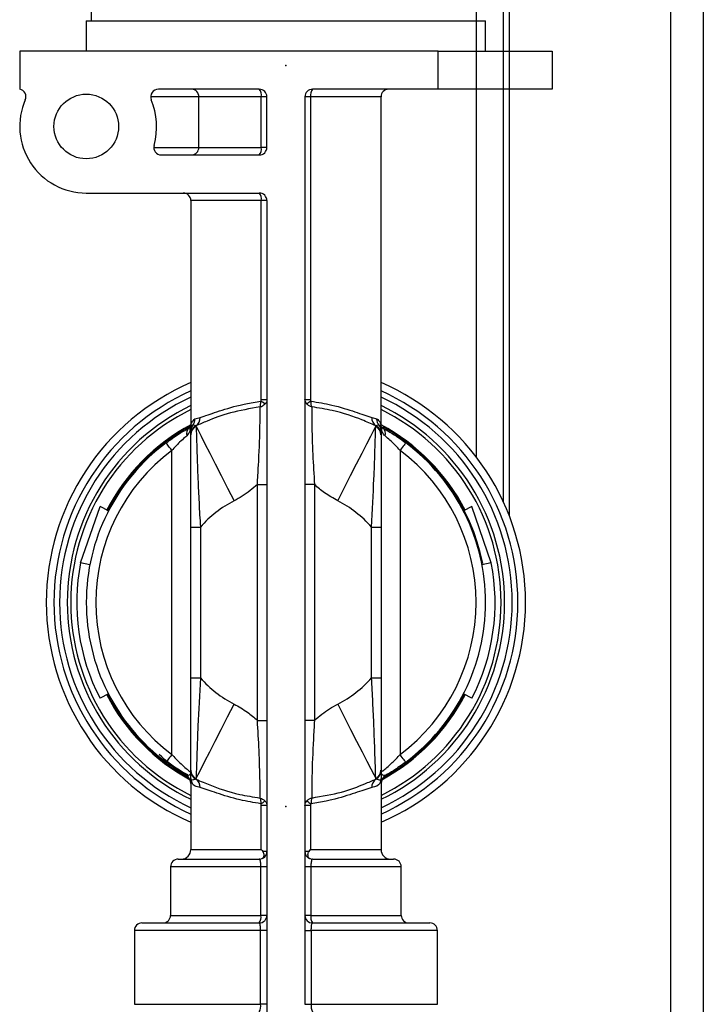
# Model space of a CAD drawing. Units: millimetres. Extents: x -238 to 432, y -913 to 96.
# Drawn here: x -166 to -130, y -486 to -434 of the extents above; entities that cross this region are included whole.
import ezdxf

# ---------------------------------------------------------------- set-up
doc = ezdxf.new("R2010")
doc.units = ezdxf.units.MM

msp = doc.modelspace()

# ---------------------------------------------------------------- linework, layer by layer
at = {"color": 7, "linetype": 'Continuous', "lineweight": 25}
for p, q in [((-131.909, -496.349), (-131.909, -339.115)), ((-130.205, -339.115), (-130.205, -496.349)), ((-142.124, -457.463), (-142.124, -390.134)), ((-140.724, -390.134), (-140.724, -459.786)), ((-140.42, -390.134), (-140.42, -460.497)), ((-162.402, -433.427), (-162.402, -434.498)), ((-162.651, -434.498), (-162.651, -436.091)), ((-162.651, -434.498), (-141.739, -434.498)), ((-141.739, -434.498), (-141.731, -434.498)), ((-141.73, -434.498), (-141.656, -434.498)), ((-141.656, -436.091), (-141.656, -434.498)), ((-166.153, -436.091), (-166.153, -438.091)), ((-144.153, -436.091), (-166.153, -436.091)), ((-144.153, -438.091), (-144.153, -436.091)), ((-144.153, -436.091), (-138.153, -436.091)), ((-138.153, -436.091), (-138.153, -438.091)), ((-153.553, -438.091), (-158.862, -438.091)), ((-144.153, -438.091), (-150.753, -438.091)), ((-138.153, -438.091), (-144.153, -438.091)), ((-156.736, -438.491), (-159.262, -438.491)), ((-153.45, -438.491), (-156.736, -438.491)), ((-156.736, -441.151), (-156.736, -438.491)), ((-153.153, -438.491), (-153.45, -438.491)), ((-153.45, -441.151), (-153.45, -438.491)), ((-153.153, -441.151), (-153.153, -438.491)), ((-151.153, -438.491), (-151.153, -486.231)), ((-150.857, -438.491), (-151.153, -438.491)), ((-150.857, -438.491), (-150.857, -454.415)), ((-147.153, -438.491), (-150.857, -438.491)), ((-147.153, -455.858), (-147.153, -438.491)), ((-159.104, -441.151), (-156.736, -441.151)), ((-156.736, -441.151), (-153.45, -441.151)), ((-153.153, -441.151), (-153.45, -441.151)), ((-158.704, -441.551), (-153.553, -441.551)), ((-162.653, -443.551), (-153.553, -443.551)), ((-157.153, -443.951), (-157.153, -455.858)), ((-153.45, -443.951), (-157.153, -443.951)), ((-153.153, -443.951), (-153.45, -443.951)), ((-153.45, -454.415), (-153.45, -443.951)), ((-153.153, -443.951), (-153.153, -491.691)), ((-153.45, -454.415), (-153.153, -454.415)), ((-151.153, -454.415), (-150.857, -454.415)), ((-157.153, -455.802), (-157.136, -455.777)), ((-157.041, -455.751), (-157.037, -455.751)), ((-156.939, -455.433), (-156.664, -455.36)), ((-156.884, -455.794), (-156.883, -455.795)), ((-156.883, -455.795), (-156.875, -455.831)), ((-147.642, -455.36), (-147.368, -455.433)), ((-147.431, -455.831), (-147.424, -455.795)), ((-147.424, -455.795), (-147.422, -455.794)), ((-147.27, -455.751), (-147.265, -455.751)), ((-147.165, -455.813), (-147.171, -455.777)), ((-157.222, -455.895), (-157.171, -455.836)), ((-157.153, -456.266), (-157.153, -456.23)), ((-147.153, -456.23), (-147.153, -456.266)), ((-158.153, -473.091), (-158.153, -457.091)), ((-146.153, -457.091), (-146.153, -473.091)), ((-153.653, -458.889), (-153.153, -458.889)), ((-153.653, -471.293), (-153.653, -458.889)), ((-150.653, -458.889), (-151.153, -458.889)), ((-150.653, -458.889), (-150.653, -471.293)), ((-162.954, -463.008), (-161.93, -460.048)), ((-161.485, -460.278), (-161.93, -460.048)), ((-142.377, -460.048), (-142.821, -460.278)), ((-141.352, -463.008), (-142.377, -460.048)), ((-157.153, -461.122), (-156.653, -461.122)), ((-157.153, -469.059), (-157.153, -461.122)), ((-156.653, -461.122), (-156.653, -469.059)), ((-147.653, -461.122), (-147.153, -461.122)), ((-147.653, -469.059), (-147.653, -461.122)), ((-147.153, -461.122), (-147.153, -469.059)), ((-162.463, -463.103), (-162.954, -463.008)), ((-141.352, -463.008), (-141.843, -463.103)), ((-157.153, -469.059), (-156.653, -469.059)), ((-147.653, -469.059), (-147.153, -469.059)), ((-161.485, -469.904), (-161.93, -470.133)), ((-142.377, -470.133), (-142.821, -469.904)), ((-153.653, -471.293), (-153.153, -471.293)), ((-150.653, -471.293), (-151.153, -471.293)), ((-157.153, -473.952), (-157.153, -473.916)), ((-147.153, -473.916), (-147.153, -473.952)), ((-157.153, -474.35), (-157.153, -478.091)), ((-156.883, -474.387), (-156.884, -474.388)), ((-156.875, -474.351), (-156.883, -474.387)), ((-147.424, -474.387), (-147.431, -474.351)), ((-147.422, -474.388), (-147.424, -474.387)), ((-147.153, -474.35), (-147.153, -478.091)), ((-153.153, -475.767), (-153.45, -475.767)), ((-153.45, -478.091), (-153.45, -475.767)), ((-150.857, -475.767), (-151.153, -475.767)), ((-150.857, -475.767), (-150.857, -478.091)), ((-157.153, -478.091), (-153.45, -478.091)), ((-150.857, -478.091), (-147.153, -478.091)), ((-157.818, -478.591), (-153.553, -478.591)), ((-153.153, -478.191), (-153.369, -478.191)), ((-150.938, -478.191), (-151.153, -478.191)), ((-150.753, -478.591), (-146.488, -478.591)), ((-158.218, -478.991), (-158.218, -481.551)), ((-153.467, -478.991), (-158.218, -478.991)), ((-153.153, -478.991), (-153.467, -478.991)), ((-153.467, -481.551), (-153.467, -478.991)), ((-150.84, -478.991), (-151.153, -478.991)), ((-150.84, -478.991), (-150.84, -481.551)), ((-146.088, -478.991), (-150.84, -478.991)), ((-146.088, -481.551), (-146.088, -478.991)), ((-158.218, -481.551), (-153.467, -481.551)), ((-153.153, -481.551), (-153.467, -481.551)), ((-150.84, -481.551), (-151.153, -481.551)), ((-150.84, -481.551), (-146.088, -481.551)), ((-159.723, -481.951), (-153.553, -481.951)), ((-150.753, -481.951), (-144.583, -481.951)), ((-160.123, -482.351), (-160.123, -486.231)), ((-153.486, -482.351), (-160.123, -482.351)), ((-153.153, -482.351), (-153.486, -482.351)), ((-153.486, -486.231), (-153.486, -482.351)), ((-151.153, -482.351), (-150.82, -482.351)), ((-150.82, -482.351), (-150.82, -486.231)), ((-144.183, -482.351), (-150.82, -482.351)), ((-144.183, -486.231), (-144.183, -482.351)), ((-160.123, -486.231), (-153.486, -486.231)), ((-153.153, -486.231), (-153.486, -486.231)), ((-151.153, -486.231), (-150.82, -486.231)), ((-150.82, -486.231), (-144.183, -486.231))]:
    msp.add_line(p, q, dxfattribs=at)
at = {"color": 7, "linetype": 'Continuous', "lineweight": 25, "flags": 128}
for points in [[(-157.174, -455.841), (-157.172, -455.837), (-157.163, -455.82)], [(-156.875, -455.831), (-156.773, -456.032), (-156.616, -456.339), (-156.409, -456.744), (-156.159, -457.234), (-155.873, -457.796), (-155.558, -458.414), (-155.223, -459.07), (-154.879, -459.746)], [(-149.428, -459.746), (-149.083, -459.07), (-148.749, -458.414), (-148.434, -457.796), (-148.147, -457.234), (-147.897, -456.744), (-147.691, -456.339), (-147.534, -456.032), (-147.431, -455.831)], [(-158.153, -457.091), (-158.212, -457.013), (-158.268, -456.938), (-158.32, -456.869), (-158.365, -456.808), (-158.403, -456.758), (-158.43, -456.721), (-158.448, -456.698), (-158.453, -456.691)], [(-145.853, -456.691), (-145.859, -456.698), (-145.876, -456.721), (-145.904, -456.758), (-145.941, -456.808), (-145.987, -456.869), (-146.039, -456.938), (-146.095, -457.013), (-146.153, -457.091)], [(-156.875, -474.351), (-156.773, -474.15), (-156.616, -473.842), (-156.409, -473.438), (-156.159, -472.947), (-155.873, -472.385), (-155.558, -471.767), (-155.223, -471.111), (-154.879, -470.436)], [(-149.428, -470.436), (-149.083, -471.111), (-148.749, -471.767), (-148.434, -472.385), (-148.147, -472.947), (-147.897, -473.438), (-147.691, -473.842), (-147.534, -474.15), (-147.431, -474.351)], [(-158.153, -473.091), (-158.212, -473.169), (-158.268, -473.244), (-158.32, -473.313), (-158.365, -473.374), (-158.403, -473.423), (-158.43, -473.46), (-158.448, -473.483), (-158.453, -473.491)], [(-145.853, -473.491), (-145.859, -473.483), (-145.876, -473.46), (-145.904, -473.423), (-145.941, -473.374), (-145.987, -473.313), (-146.039, -473.244), (-146.095, -473.169), (-146.153, -473.091)]]:
    msp.add_lwpolyline(points, dxfattribs=at)
at = {"color": 7, "linetype": 'Continuous', "lineweight": 25}
msp.add_circle((-162.653, -440.051), 1.7, dxfattribs=at)
for centre, radius, start, end in [((-166.225, -438.484), 0.4, 336.3183, 79.6908), ((-158.862, -438.491), 0.4, 90, 202.3639), ((-157.12, -438.475), 0.384, 357.6167, 87.3972), ((-153.553, -438.491), 0.4, 0, 90), ((-153.913, -438.397), 0.473, 348.6233, 40.4474), ((-150.753, -438.491), 0.4, 90, 180), ((-150.393, -438.397), 0.473, 139.5526, 191.3767), ((-146.753, -438.491), 0.4, 90, 180), ((-162.653, -440.051), 3.5, 156.3183, 270), ((-162.653, -440.051), 3.7, 344.4373, 22.3639), ((-158.704, -441.151), 0.4, 164.4373, 270), ((-157.12, -441.167), 0.384, 272.5854, 2.4006), ((-153.553, -441.151), 0.4, 270, 0), ((-153.913, -441.244), 0.473, 319.5363, 11.393), ((-157.553, -443.951), 0.4, 0, 90), ((-153.553, -443.951), 0.4, 0, 90), ((-153.913, -443.857), 0.473, 348.6185, 40.4522), ((-152.153, -465.091), 12.6, 113.3799, 246.6201), ((-152.153, -465.091), 12.6, 293.3799, 66.6201), ((-152.153, -465.091), 12.2, 114.1945, 245.8055), ((-152.153, -465.091), 12.2, 294.1945, 65.8055), ((-152.153, -465.091), 11.9, 114.8452, 245.1548), ((-152.153, -465.091), 11.5, 115.7715, 244.2285), ((-154.183, -455.75), 1.436, 49.7419, 60.1701), ((-150.122, -455.752), 1.439, 119.8414, 130.2466), ((-152.153, -465.091), 11.9, 294.8452, 65.1548), ((-152.153, -465.091), 11.5, 295.7715, 64.2285), ((-152.153, -465.091), 11.316, 116.2231, 243.7769), ((-152.153, -465.091), 11.316, 296.2231, 63.7769), ((-152.153, -465.091), 10.6, 118.1446, 152.8393), ((-152.153, -465.091), 10.554, 118.2447, 152.9664), ((-156.665, -456.063), 0.489, 140.4161, 179.9383), ((-156.665, -456.23), 0.488, 116.6805, 179.7299), ((-156.664, -456.232), 0.489, 116.5694, 179.749), ((-157.165, -455.378), 0.501, 304.0565, 2.1669), ((-147.142, -455.378), 0.501, 177.8331, 235.9435), ((-147.642, -456.232), 0.489, 0.2457, 63.4359), ((-147.641, -456.23), 0.488, 0.2628, 63.3268), ((-147.642, -456.063), 0.489, 0.0674, 39.5685), ((-152.153, -465.091), 10.6, 27.2103, 61.8554), ((-147.431, -455.973), 0.326, 23.527, 31.6016), ((-157, -456.215), 0.389, 124.6815, 197.5687), ((-156.855, -455.979), 0.347, 156.6131, 190.9785), ((-156.669, -456.269), 0.484, 115.1964, 179.601), ((-147.638, -456.269), 0.484, 0.3938, 64.8088), ((-147.452, -455.979), 0.347, 349.0186, 23.1004), ((-147.307, -456.215), 0.39, 342.4334, 55.3164), ((-152.153, -465.091), 10.554, 11.2393, 61.0119), ((-152.153, -465.091), 10.5, 126.8699, 233.1301), ((-152.153, -465.091), 10.5, 306.8699, 53.1301), ((-152.153, -465.091), 10, 126.8699, 233.1301), ((-152.153, -465.091), 10, 306.8699, 53.1301), ((-152.153, -465.091), 6, 117.0171, 138.5904), ((-152.153, -465.091), 6, 41.4096, 62.9829), ((-152.153, -465.091), 11, 169.0865, 207.2837), ((-152.153, -465.091), 11, 332.7163, 10.9135), ((-152.153, -465.091), 6, 221.4096, 242.9829), ((-152.153, -465.091), 6, 297.0171, 318.5904), ((-152.153, -465.091), 10.6, 207.2837, 241.5919), ((-152.153, -465.091), 10.554, 207.2837, 241.0169), ((-152.153, -465.091), 10.6, 298.4081, 332.7163), ((-152.153, -465.091), 10.554, 299.202, 332.7163), ((-156.669, -473.913), 0.484, 180.399, 244.8036), ((-147.638, -473.913), 0.484, 295.1912, 359.6062), ((-157.653, -474.617), 0.5, 0, 60), ((-156.664, -473.949), 0.489, 180.2581, 243.4306), ((-156.665, -473.952), 0.488, 180.2785, 243.304), ((-157.165, -474.803), 0.501, 357.8246, 55.9584), ((-147.142, -474.803), 0.501, 124.0416, 182.1754), ((-147.642, -473.949), 0.489, 296.5641, 359.7472), ((-147.642, -473.952), 0.488, 296.6887, 359.7287), ((-146.653, -474.617), 0.5, 120, 180), ((-154.183, -474.432), 1.436, 299.8299, 310.2581), ((-150.122, -474.429), 1.439, 229.7534, 240.1586), ((-157.653, -478.091), 0.5, 270, 0), ((-146.653, -478.091), 0.5, 180, 270), ((-157.818, -478.991), 0.4, 90, 180), ((-153.553, -478.191), 0.4, 270, 0), ((-150.753, -478.191), 0.4, 180, 270), ((-146.488, -478.991), 0.4, 0, 90), ((-158.618, -481.551), 0.4, 270, 0), ((-153.553, -481.551), 0.4, 270, 0), ((-153.993, -481.646), 0.535, 325.2971, 10.2617), ((-150.753, -481.551), 0.4, 180, 270), ((-150.313, -481.646), 0.536, 169.7597, 214.6816), ((-145.688, -481.551), 0.4, 180, 270), ((-159.723, -482.351), 0.4, 90, 180), ((-144.583, -482.351), 0.4, 0, 90), ((-154.134, -486.328), 0.655, 332.4567, 8.5522), ((-150.172, -486.328), 0.655, 171.4644, 207.5267)]:
    msp.add_arc(centre, radius, start, end, dxfattribs=at)
for points, knots in [([(-156.664, -455.36), (-156.395, -455.268), (-155.858, -455.085), (-154.923, -454.784), (-154.116, -454.603), (-153.739, -454.545), (-153.468, -454.504)], [0, 0, 0, 0, 0.364428, 0.72595, 0.803091, 1, 1, 1, 1]), ([(-153.51, -454.803), (-153.51, -454.802), (-153.498, -454.762), (-153.478, -454.667), (-153.472, -454.562), (-153.468, -454.504)], [0, 0, 0, 0, 0.014443, 0.462177, 1, 1, 1, 1]), ([(-153.51, -454.803), (-153.509, -454.803), (-153.462, -454.788), (-153.364, -454.747), (-153.293, -454.687), (-153.255, -454.654)], [0, 0, 0, 0, 0.014384, 0.46179, 1, 1, 1, 1]), ([(-153.468, -454.504), (-153.466, -454.498), (-153.453, -454.47), (-153.451, -454.439), (-153.45, -454.415)], [0, 0, 0, 0, 0.221788, 1, 1, 1, 1]), ([(-153.153, -454.415), (-153.158, -454.461), (-153.168, -454.549), (-153.227, -454.62), (-153.255, -454.654)], [0, 0, 0, 0, 0.526214, 1, 1, 1, 1]), ([(-151.052, -454.654), (-151.082, -454.617), (-151.141, -454.545), (-151.149, -454.457), (-151.153, -454.415)], [0, 0, 0, 0, 0.519618, 1, 1, 1, 1]), ([(-150.796, -454.803), (-150.798, -454.803), (-150.844, -454.788), (-150.942, -454.747), (-151.013, -454.687), (-151.052, -454.654)], [0, 0, 0, 0, 0.014296, 0.4617875, 1, 1, 1, 1]), ([(-150.857, -454.415), (-150.856, -454.439), (-150.854, -454.47), (-150.841, -454.498), (-150.838, -454.504)], [0, 0, 0, 0, 0.778321, 1, 1, 1, 1]), ([(-150.796, -454.803), (-150.797, -454.802), (-150.808, -454.762), (-150.829, -454.667), (-150.835, -454.562), (-150.838, -454.504)], [0, 0, 0, 0, 0.014421, 0.462162, 1, 1, 1, 1]), ([(-150.838, -454.504), (-150.466, -454.564), (-149.602, -454.704), (-148.452, -455.087), (-147.913, -455.268), (-147.642, -455.36)], [0, 0, 0, 0, 0.273748, 0.635421, 1, 1, 1, 1]), ([(-153.51, -454.803), (-154.056, -454.899), (-155.145, -455.089), (-156.153, -455.482), (-156.693, -455.713), (-156.883, -455.795)], [0, 0, 0, 0, 0.394156, 0.78646, 1, 1, 1, 1]), ([(-153.653, -458.889), (-153.635, -458.557), (-153.579, -457.557), (-153.512, -456.101), (-153.511, -455.167), (-153.51, -454.803)], [0, 0, 0, 0, 0.233086, 0.701652, 1, 1, 1, 1]), ([(-150.796, -454.803), (-150.796, -455.084), (-150.794, -455.84), (-150.748, -457.27), (-150.684, -458.362), (-150.653, -458.889)], [0, 0, 0, 0, 0.234259, 0.630345, 1, 1, 1, 1]), ([(-147.424, -455.795), (-147.548, -455.742), (-147.798, -455.636), (-148.433, -455.367), (-149.414, -455.022), (-150.43, -454.861), (-150.796, -454.803)], [0, 0, 0, 0, 0.133535, 0.268315, 0.736486, 1, 1, 1, 1]), ([(-157.153, -455.858), (-157.153, -455.856), (-157.153, -455.77), (-157.12, -455.603), (-156.996, -455.487), (-156.939, -455.433)], [0, 0, 0, 0, 0.009238, 0.542443, 1, 1, 1, 1]), ([(-157.153, -456.066), (-157.153, -456.059), (-157.152, -456.002), (-157.131, -455.887), (-157.069, -455.798), (-157.037, -455.751)], [0, 0, 0, 0, 0.059001, 0.500557, 1, 1, 1, 1]), ([(-157.153, -455.858), (-157.153, -455.857), (-157.153, -455.853), (-157.152, -455.833), (-157.135, -455.785), (-157.076, -455.764), (-157.041, -455.751)], [0, 0, 0, 0, 0.009866, 0.085639, 0.450023, 1, 1, 1, 1]), ([(-157.037, -455.751), (-157.036, -455.75), (-157.035, -455.749), (-157.035, -455.748), (-157.034, -455.748)], [0, 0, 0, 0, 0.727816, 1, 1, 1, 1]), ([(-157.034, -455.748), (-157.007, -455.703), (-156.952, -455.614), (-156.937, -455.499), (-156.939, -455.44), (-156.939, -455.433)], [0, 0, 0, 0, 0.479691, 0.938648, 1, 1, 1, 1]), ([(-157.034, -455.748), (-157.026, -455.75), (-156.984, -455.759), (-156.928, -455.778), (-156.884, -455.794)], [0, 0, 0, 0, 0.208192, 1, 1, 1, 1]), ([(-147.422, -455.794), (-147.378, -455.778), (-147.322, -455.759), (-147.281, -455.75), (-147.272, -455.748)], [0, 0, 0, 0, 0.791808, 1, 1, 1, 1]), ([(-147.272, -455.748), (-147.3, -455.703), (-147.354, -455.614), (-147.37, -455.499), (-147.368, -455.44), (-147.368, -455.433)], [0, 0, 0, 0, 0.4797031, 0.9386496, 1, 1, 1, 1]), ([(-147.368, -455.433), (-147.313, -455.484), (-147.188, -455.6), (-147.154, -455.767), (-147.153, -455.856), (-147.153, -455.858)], [0, 0, 0, 0, 0.437813, 0.990762, 1, 1, 1, 1]), ([(-147.272, -455.748), (-147.272, -455.749), (-147.271, -455.75), (-147.27, -455.751), (-147.27, -455.751)], [0, 0, 0, 0, 0.7295338, 1, 1, 1, 1]), ([(-147.27, -455.751), (-147.241, -455.792), (-147.178, -455.88), (-147.154, -455.995), (-147.153, -456.059), (-147.153, -456.066)], [0, 0, 0, 0, 0.43831, 0.941002, 1, 1, 1, 1]), ([(-147.265, -455.751), (-147.23, -455.764), (-147.172, -455.785), (-147.155, -455.833), (-147.153, -455.853), (-147.153, -455.857), (-147.153, -455.858)], [0, 0, 0, 0, 0.549976, 0.914361, 0.990134, 1, 1, 1, 1]), ([(-158.453, -456.691), (-158.236, -456.535), (-157.86, -456.266), (-157.441, -456.017), (-157.27, -455.922), (-157.222, -455.895)], [0, 0, 0, 0, 0.496655, 0.857034, 1, 1, 1, 1]), ([(-157.371, -456.333), (-157.402, -456.359), (-157.513, -456.452), (-157.785, -456.694), (-158.017, -456.944), (-158.153, -457.091)], [0, 0, 0, 0, 0.136554, 0.490587, 1, 1, 1, 1]), ([(-157.196, -456.045), (-157.203, -456.068), (-157.238, -456.177), (-157.312, -456.264), (-157.371, -456.333)], [0, 0, 0, 0, 0.20814, 1, 1, 1, 1]), ([(-157.153, -455.922), (-157.155, -455.929), (-157.159, -455.946), (-157.179, -455.994), (-157.193, -456.035), (-157.196, -456.045)], [0, 0, 0, 0, 0.410851, 0.856523, 1, 1, 1, 1]), ([(-157.153, -456.057), (-157.153, -456.047), (-157.153, -456.01), (-157.153, -455.943), (-157.153, -455.891), (-157.153, -455.858), (-157.153, -455.858)], [0, 0, 0, 0, 0.124035, 0.47462, 0.990084, 1, 1, 1, 1]), ([(-157.153, -456.222), (-157.153, -456.22), (-157.153, -456.181), (-157.153, -456.127), (-157.153, -456.077), (-157.153, -456.066)], [0, 0, 0, 0, 0.036258, 0.796361, 1, 1, 1, 1]), ([(-157.153, -461.122), (-157.153, -460.319), (-157.153, -459.023), (-157.153, -457.471), (-157.153, -456.611), (-157.153, -456.361), (-157.153, -456.266)], [0, 0, 0, 0, 0.381956, 0.616914, 0.852998, 1, 1, 1, 1]), ([(-156.875, -455.831), (-156.872, -455.937), (-156.864, -456.213), (-156.836, -457.159), (-156.787, -458.476), (-156.726, -459.833), (-156.678, -460.692), (-156.653, -461.122)], [0, 0, 0, 0, 0.149703, 0.388944, 0.624533, 0.811861, 1, 1, 1, 1]), ([(-147.653, -461.122), (-147.607, -460.259), (-147.531, -458.851), (-147.471, -457.152), (-147.444, -456.275), (-147.434, -455.933), (-147.432, -455.847), (-147.431, -455.831)], [0, 0, 0, 0, 0.374287, 0.610253, 0.849878, 0.971133, 1, 1, 1, 1]), ([(-147.153, -455.858), (-147.153, -455.858), (-147.153, -455.86), (-147.153, -455.864), (-147.153, -455.881), (-147.153, -455.911), (-147.153, -455.962), (-147.153, -456.01), (-147.153, -456.047), (-147.153, -456.057)], [0, 0, 0, 0, 0.009911, 0.023008, 0.075376, 0.28487, 0.525098, 0.872264, 1, 1, 1, 1]), ([(-147.111, -456.045), (-147.115, -456.031), (-147.129, -455.989), (-147.149, -455.944), (-147.152, -455.929), (-147.153, -455.922)], [0, 0, 0, 0, 0.214227, 0.603592, 1, 1, 1, 1]), ([(-147.153, -456.066), (-147.153, -456.077), (-147.153, -456.129), (-147.153, -456.18), (-147.153, -456.22)], [0, 0, 0, 0, 0.205959, 1, 1, 1, 1]), ([(-147.153, -456.266), (-147.153, -456.361), (-147.153, -456.611), (-147.153, -457.471), (-147.153, -459.023), (-147.153, -460.319), (-147.153, -461.122)], [0, 0, 0, 0, 0.147002, 0.383086, 0.618044, 1, 1, 1, 1]), ([(-147.089, -455.889), (-147.099, -455.883), (-147.117, -455.873), (-147.128, -455.847), (-147.133, -455.837)], [0, 0, 0, 0, 0.586253, 1, 1, 1, 1]), ([(-146.935, -456.333), (-146.952, -456.318), (-147.036, -456.241), (-147.078, -456.132), (-147.111, -456.045)], [0, 0, 0, 0, 0.1987554, 1, 1, 1, 1]), ([(-147.085, -455.895), (-146.956, -455.968), (-146.697, -456.115), (-146.254, -456.398), (-145.976, -456.601), (-145.853, -456.691)], [0, 0, 0, 0, 0.357379, 0.717647, 1, 1, 1, 1]), ([(-146.153, -457.091), (-146.231, -457.006), (-146.403, -456.817), (-146.683, -456.547), (-146.853, -456.403), (-146.935, -456.333)], [0, 0, 0, 0, 0.292185, 0.654454, 1, 1, 1, 1]), ([(-153.653, -458.889), (-153.91, -459.105), (-154.293, -459.428), (-154.733, -459.667), (-154.879, -459.746)], [0, 0, 0, 0, 0.668883, 1, 1, 1, 1]), ([(-149.428, -459.746), (-149.666, -459.611), (-150.103, -459.365), (-150.482, -459.037), (-150.653, -458.889)], [0, 0, 0, 0, 0.546557, 1, 1, 1, 1]), ([(-157.153, -473.916), (-157.153, -473.82), (-157.153, -473.57), (-157.153, -472.711), (-157.153, -471.159), (-157.153, -469.862), (-157.153, -469.059)], [0, 0, 0, 0, 0.147003, 0.38309, 0.61805, 1, 1, 1, 1]), ([(-156.653, -469.059), (-156.7, -469.923), (-156.775, -471.331), (-156.836, -473.029), (-156.863, -473.906), (-156.872, -474.248), (-156.875, -474.334), (-156.875, -474.351)], [0, 0, 0, 0, 0.3742817, 0.6102499, 0.849877, 0.9711328, 1, 1, 1, 1]), ([(-147.431, -474.351), (-147.434, -474.245), (-147.442, -473.969), (-147.471, -473.023), (-147.519, -471.706), (-147.58, -470.348), (-147.629, -469.49), (-147.653, -469.059)], [0, 0, 0, 0, 0.149704, 0.388948, 0.624538, 0.811868, 1, 1, 1, 1]), ([(-147.153, -469.059), (-147.153, -469.862), (-147.153, -471.159), (-147.153, -472.711), (-147.153, -473.57), (-147.153, -473.82), (-147.153, -473.916)], [0, 0, 0, 0, 0.38195, 0.61691, 0.852997, 1, 1, 1, 1]), ([(-154.879, -470.436), (-154.64, -470.571), (-154.204, -470.817), (-153.825, -471.144), (-153.653, -471.293)], [0, 0, 0, 0, 0.546549, 1, 1, 1, 1]), ([(-150.653, -471.293), (-150.397, -471.077), (-150.013, -470.754), (-149.573, -470.515), (-149.428, -470.436)], [0, 0, 0, 0, 0.668872, 1, 1, 1, 1]), ([(-153.51, -475.378), (-153.511, -475.097), (-153.513, -474.342), (-153.558, -472.911), (-153.622, -471.82), (-153.653, -471.293)], [0, 0, 0, 0, 0.234268, 0.630349, 1, 1, 1, 1]), ([(-150.653, -471.293), (-150.672, -471.625), (-150.728, -472.624), (-150.794, -474.08), (-150.796, -475.015), (-150.796, -475.378)], [0, 0, 0, 0, 0.233083, 0.701643, 1, 1, 1, 1]), ([(-157.312, -474.151), (-157.406, -474.107), (-157.965, -473.844), (-158.434, -473.431), (-158.824, -473.088)], [0, 0, 0, 0, 0.1677606, 1, 1, 1, 1]), ([(-158.153, -473.091), (-158.016, -473.238), (-157.783, -473.489), (-157.459, -473.779), (-157.254, -473.944), (-157.179, -474.002), (-157.156, -474.019), (-157.155, -474.02), (-157.153, -474.021)], [0, 0, 0, 0, 0.319927, 0.544561, 0.757832, 0.906803, 0.938817, 1, 1, 1, 1]), ([(-147.153, -474.021), (-147.152, -474.02), (-147.147, -474.016), (-147.105, -473.984), (-147.008, -473.908), (-146.848, -473.778), (-146.524, -473.489), (-146.29, -473.238), (-146.153, -473.091)], [0, 0, 0, 0, 0.061195, 0.221942, 0.242015, 0.455329, 0.680009, 1, 1, 1, 1]), ([(-157.403, -474.184), (-157.535, -474.106), (-157.866, -473.912), (-158.233, -473.649), (-158.453, -473.491)], [0, 0, 0, 0, 0.399933, 1, 1, 1, 1]), ([(-145.853, -473.491), (-146.074, -473.649), (-146.441, -473.912), (-146.771, -474.106), (-146.903, -474.184)], [0, 0, 0, 0, 0.600062, 1, 1, 1, 1]), ([(-157.153, -474.021), (-157.153, -474.022), (-157.153, -474.034), (-157.158, -474.075), (-157.198, -474.143), (-157.294, -474.213), (-157.367, -474.194), (-157.403, -474.184)], [0, 0, 0, 0, 0.005627, 0.090091, 0.333125, 0.671425, 1, 1, 1, 1]), ([(-157.153, -474.35), (-157.153, -474.35), (-157.153, -474.346), (-157.153, -474.325), (-157.153, -474.231), (-157.153, -474.093), (-157.153, -474.005)], [0, 0, 0, 0, 0.007285, 0.090531, 0.415742, 1, 1, 1, 1]), ([(-156.664, -474.822), (-156.763, -474.805), (-157.065, -474.754), (-157.118, -474.513), (-157.153, -474.35)], [0, 0, 0, 0, 0.325548, 1, 1, 1, 1]), ([(-156.884, -474.388), (-156.979, -474.419), (-157.111, -474.461), (-157.148, -474.404), (-157.153, -474.368), (-157.153, -474.354), (-157.153, -474.351), (-157.153, -474.35)], [0, 0, 0, 0, 0.628532, 0.875756, 0.974291, 0.993406, 1, 1, 1, 1]), ([(-156.883, -474.387), (-156.758, -474.44), (-156.508, -474.545), (-155.873, -474.814), (-154.893, -475.16), (-153.876, -475.32), (-153.51, -475.378)], [0, 0, 0, 0, 0.133539, 0.268314, 0.736487, 1, 1, 1, 1]), ([(-150.796, -475.378), (-150.251, -475.283), (-149.162, -475.093), (-148.154, -474.7), (-147.614, -474.468), (-147.424, -474.387)], [0, 0, 0, 0, 0.394157, 0.786461, 1, 1, 1, 1]), ([(-147.153, -474.35), (-147.154, -474.363), (-147.157, -474.552), (-147.263, -474.75), (-147.546, -474.804), (-147.642, -474.822)], [0, 0, 0, 0, 0.047306, 0.674633, 1, 1, 1, 1]), ([(-147.153, -474.35), (-147.153, -474.351), (-147.153, -474.354), (-147.154, -474.368), (-147.158, -474.404), (-147.196, -474.461), (-147.328, -474.419), (-147.422, -474.388)], [0, 0, 0, 0, 0.006594, 0.025709, 0.124244, 0.371468, 1, 1, 1, 1]), ([(-147.153, -474.004), (-147.153, -474.092), (-147.153, -474.23), (-147.153, -474.325), (-147.153, -474.346), (-147.153, -474.35), (-147.153, -474.35)], [0, 0, 0, 0, 0.58527, 0.90969, 0.992733, 1, 1, 1, 1]), ([(-146.903, -474.184), (-146.939, -474.194), (-147.013, -474.213), (-147.108, -474.143), (-147.148, -474.075), (-147.153, -474.034), (-147.153, -474.022), (-147.153, -474.021)], [0, 0, 0, 0, 0.328573, 0.666874, 0.909908, 0.994373, 1, 1, 1, 1]), ([(-153.468, -475.677), (-153.841, -475.617), (-154.705, -475.477), (-155.855, -475.095), (-156.394, -474.913), (-156.664, -474.822)], [0, 0, 0, 0, 0.273748, 0.635421, 1, 1, 1, 1]), ([(-147.642, -474.822), (-147.912, -474.914), (-148.449, -475.096), (-149.384, -475.398), (-150.191, -475.579), (-150.568, -475.636), (-150.838, -475.677)], [0, 0, 0, 0, 0.364428, 0.72595, 0.803091, 1, 1, 1, 1]), ([(-153.51, -475.378), (-153.509, -475.379), (-153.462, -475.393), (-153.364, -475.435), (-153.293, -475.495), (-153.255, -475.527)], [0, 0, 0, 0, 0.014328, 0.461759, 1, 1, 1, 1]), ([(-153.51, -475.378), (-153.51, -475.379), (-153.498, -475.419), (-153.478, -475.515), (-153.472, -475.62), (-153.468, -475.677)], [0, 0, 0, 0, 0.014293, 0.462095, 1, 1, 1, 1]), ([(-150.796, -475.378), (-150.798, -475.379), (-150.844, -475.393), (-150.942, -475.435), (-151.013, -475.495), (-151.052, -475.527)], [0, 0, 0, 0, 0.014239, 0.461757, 1, 1, 1, 1]), ([(-150.796, -475.378), (-150.797, -475.379), (-150.808, -475.419), (-150.829, -475.515), (-150.835, -475.62), (-150.838, -475.677)], [0, 0, 0, 0, 0.014271, 0.46208, 1, 1, 1, 1]), ([(-153.45, -475.767), (-153.451, -475.743), (-153.453, -475.711), (-153.466, -475.684), (-153.468, -475.677)], [0, 0, 0, 0, 0.777611, 1, 1, 1, 1]), ([(-153.255, -475.527), (-153.224, -475.565), (-153.166, -475.637), (-153.157, -475.725), (-153.153, -475.767)], [0, 0, 0, 0, 0.519618, 1, 1, 1, 1]), ([(-151.153, -475.767), (-151.148, -475.721), (-151.139, -475.633), (-151.08, -475.561), (-151.052, -475.527)], [0, 0, 0, 0, 0.526214, 1, 1, 1, 1]), ([(-150.838, -475.677), (-150.841, -475.684), (-150.854, -475.711), (-150.856, -475.743), (-150.857, -475.767)], [0, 0, 0, 0, 0.222281, 1, 1, 1, 1]), ([(-153.45, -478.091), (-153.449, -478.092), (-153.421, -478.125), (-153.394, -478.159), (-153.369, -478.191)], [0, 0, 0, 0, 0.033933, 1, 1, 1, 1]), ([(-150.938, -478.191), (-150.912, -478.159), (-150.886, -478.125), (-150.858, -478.092), (-150.857, -478.091)], [0, 0, 0, 0, 0.966209, 1, 1, 1, 1]), ([(-153.467, -478.991), (-153.467, -478.947), (-153.469, -478.857), (-153.482, -478.739), (-153.502, -478.649), (-153.527, -478.599), (-153.545, -478.593), (-153.553, -478.591)], [0, 0, 0, 0, 0.200539, 0.403681, 0.613239, 0.832922, 1, 1, 1, 1]), ([(-153.369, -478.191), (-153.352, -478.221), (-153.318, -478.281), (-153.308, -478.382), (-153.323, -478.474), (-153.364, -478.542), (-153.416, -478.564), (-153.439, -478.574)], [0, 0, 0, 0, 0.188359, 0.374586, 0.59076, 0.816781, 1, 1, 1, 1]), ([(-150.868, -478.574), (-150.893, -478.563), (-150.943, -478.541), (-150.984, -478.472), (-151, -478.378), (-150.987, -478.274), (-150.952, -478.214), (-150.938, -478.191)], [0, 0, 0, 0, 0.202812, 0.404271, 0.625693, 0.85197, 1, 1, 1, 1]), ([(-150.753, -478.591), (-150.761, -478.593), (-150.78, -478.599), (-150.804, -478.649), (-150.824, -478.739), (-150.837, -478.857), (-150.839, -478.947), (-150.84, -478.991)], [0, 0, 0, 0, 0.167078, 0.386755, 0.596313, 0.799461, 1, 1, 1, 1]), ([(-153.486, -482.351), (-153.487, -482.323), (-153.487, -482.251), (-153.494, -482.138), (-153.509, -482.034), (-153.529, -481.964), (-153.545, -481.955), (-153.553, -481.951)], [0, 0, 0, 0, 0.127899, 0.338212, 0.554319, 0.775781, 1, 1, 1, 1]), ([(-150.82, -482.351), (-150.82, -482.306), (-150.818, -482.217), (-150.808, -482.098), (-150.792, -482.008), (-150.773, -481.958), (-150.759, -481.953), (-150.753, -481.951)], [0, 0, 0, 0, 0.206389, 0.414271, 0.626192, 0.844181, 1, 1, 1, 1])]:
    msp.add_open_spline(points, degree=3, knots=knots, dxfattribs=at)
for p in [(-152.153, -436.851), (-152.153, -475.831)]:
    msp.add_point(p, dxfattribs=at)

doc.saveas('drawing.dxf')
